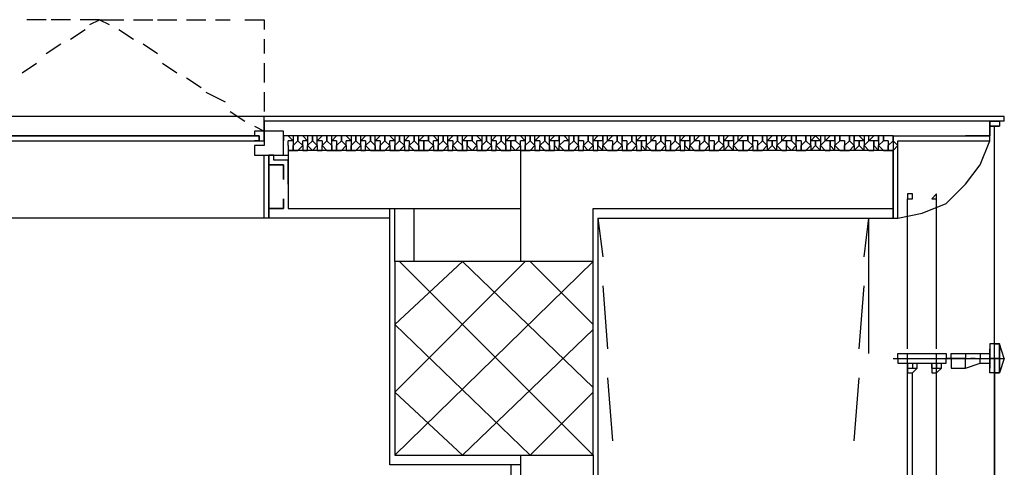
# Model space of a CAD drawing. Units: millimetres. Extents: x -29250 to 252046, y -27835 to 103911.
# Drawn here: x 251903 to 251907, y 103878 to 103879 of the extents above; entities that cross this region are included whole.
import ezdxf

# ---------------------------------------------------------------- set-up
doc = ezdxf.new("R2010")
doc.units = ezdxf.units.MM
doc.header["$LTSCALE"] = 10
doc.layers.add('P', color=250, linetype='Continuous')

msp = doc.modelspace()

# ---------------------------------------------------------------- linework, layer by layer
at = {"layer": 'P', "color": 4, "linetype": 'Continuous'}
for points in [[(251903.3616, 103879.4794), (251903.2816, 103879.4794)], [(251903.4616, 103879.4794), (251903.3816, 103879.4794)], [(251903.5816, 103879.4794), (251903.5016, 103879.4794)], [(251903.5416, 103879.4594), (251903.5816, 103879.4794), (251903.6216, 103879.4594)], [(251903.5816, 103879.4794), (251903.6816, 103879.4794)], [(251903.7216, 103879.4794), (251903.8016, 103879.4794)], [(251903.8216, 103879.4794), (251903.9016, 103879.4794)], [(251903.9416, 103879.4794), (251904.0216, 103879.4794)], [(251904.0616, 103879.4794), (251904.1216, 103879.4794)], [(251904.1816, 103879.4794), (251904.2616, 103879.4794), (251904.2616, 103879.4394)], [(251903.4616, 103879.3994), (251903.5216, 103879.4394)], [(251903.6616, 103879.4394), (251903.7216, 103879.3994)], [(251904.2616, 103879.3994), (251904.2616, 103879.3394)], [(251903.3616, 103879.3394), (251903.4216, 103879.3794)], [(251903.7616, 103879.3794), (251903.8216, 103879.3394)], [(251903.2616, 103879.2594), (251903.3216, 103879.2994)], [(251903.8416, 103879.2994), (251903.9016, 103879.2594)], [(251904.2616, 103879.2994), (251904.2616, 103879.2194)], [(251903.9416, 103879.2394), (251904.0016, 103879.1994)], [(251904.0216, 103879.1794), (251904.1016, 103879.1394)], [(251904.2616, 103879.1794), (251904.2616, 103879.0994)], [(251904.1216, 103879.0994), (251904.1816, 103879.0594)], [(251904.2616, 103879.0194), (251904.2616, 103879.0794), (251902.2416, 103879.0794), (251902.2416, 103879.0194)], [(251907.3216, 103879.0794), (251904.2616, 103879.0794)], [(251904.2616, 103879.0594), (251904.2616, 103879.0194)], [(251907.3216, 103879.0594), (251904.2616, 103879.0594)], [(251907.2616, 103879.0594), (251907.2616, 103878.9994), (251907.1616, 103878.9994), (251907.1616, 103878.9994), (251907.2616, 103878.9994), (251907.2616, 103879.0594), (251907.2616, 103879.0594)], [(251907.3016, 103879.0594), (251907.3016, 103879.0394), (251907.2616, 103879.0394), (251907.2616, 103879.0594), (251907.3016, 103879.0594)], [(251907.3216, 103879.0594), (251907.3216, 103879.0794)], [(251904.2216, 103879.0394), (251904.2616, 103879.0194)], [(251904.2616, 103878.9794), (251904.2616, 103879.0194), (251904.2216, 103879.0194), (251904.2216, 103878.9994), (251904.2416, 103878.9994), (251904.2416, 103878.9794), (251904.2216, 103878.9794), (251904.2216, 103878.9794), (251904.2616, 103878.9794)], [(251904.2216, 103878.9594), (251904.2216, 103878.9194), (251904.3416, 103878.9194), (251904.3416, 103879.0194), (251904.2616, 103879.0194), (251904.2616, 103878.9594), (251904.2216, 103878.9594)], [(251907.2616, 103879.0394), (251907.3016, 103879.0394)], [(251907.2816, 103878.0794), (251907.2816, 103879.0394)], [(251907.2816, 103878.1194), (251907.2816, 103879.0394)], [(251907.2816, 103878.0794), (251907.2816, 103879.0394)], [(251904.2416, 103878.9794), (251904.2416, 103878.9994), (251902.9416, 103878.9994), (251902.9416, 103878.9794), (251904.2416, 103878.9794)], [(251904.2416, 103878.9994), (251904.2416, 103878.9994), (251902.9416, 103878.9994), (251902.9416, 103878.9994), (251904.2416, 103878.9994)], [(251906.8616, 103878.9994), (251904.3416, 103878.9994)], [(251904.3816, 103878.9794), (251904.3616, 103878.9994), (251904.3416, 103878.9994), (251904.3416, 103878.9794)], [(251904.3416, 103878.9794), (251904.3416, 103878.9794)], [(251904.3416, 103878.9794), (251904.3416, 103878.9794)], [(251904.3616, 103878.9594), (251904.3616, 103878.9794)], [(251904.3816, 103878.9794), (251904.3616, 103878.9794)], [(251904.4016, 103878.9794), (251904.4016, 103878.9994), (251904.3816, 103878.9994), (251904.3816, 103878.9794)], [(251904.3816, 103878.9594), (251904.4016, 103878.9794)], [(251904.3816, 103878.9794), (251904.3816, 103878.9794)], [(251904.3816, 103878.9794), (251904.3816, 103878.9594)], [(251904.4416, 103878.9794), (251904.4216, 103878.9994), (251904.4016, 103878.9994), (251904.4016, 103878.9794)], [(251904.4016, 103878.9794), (251904.4016, 103878.9794)], [(251904.4016, 103878.9794), (251904.4216, 103878.9594)], [(251904.4016, 103878.9794), (251904.4016, 103878.9794)], [(251904.4216, 103878.9594), (251904.4216, 103878.9794)], [(251904.4416, 103878.9794), (251904.4216, 103878.9794)], [(251904.4616, 103878.9794), (251904.4616, 103878.9994), (251904.4416, 103878.9994), (251904.4416, 103878.9794)], [(251904.4416, 103878.9594), (251904.4616, 103878.9794)], [(251904.4416, 103878.9794), (251904.4416, 103878.9794)], [(251904.4416, 103878.9794), (251904.4416, 103878.9594)], [(251904.4816, 103878.9794), (251904.4816, 103878.9994), (251904.4616, 103878.9994), (251904.4616, 103878.9794)], [(251904.4616, 103878.9794), (251904.4616, 103878.9794)], [(251904.4616, 103878.9794), (251904.4816, 103878.9594)], [(251904.4616, 103878.9794), (251904.4616, 103878.9794)], [(251904.5216, 103878.9794), (251904.5216, 103878.9994), (251904.5016, 103878.9994), (251904.4816, 103878.9794)], [(251904.5016, 103878.9794), (251904.4816, 103878.9794)], [(251904.4816, 103878.9594), (251904.4816, 103878.9794)], [(251904.4816, 103878.9794), (251904.4816, 103878.9794)], [(251904.5016, 103878.9594), (251904.5216, 103878.9794)], [(251904.5016, 103878.9794), (251904.5016, 103878.9594)], [(251904.5416, 103878.9794), (251904.5416, 103878.9994), (251904.5216, 103878.9994), (251904.5216, 103878.9794)], [(251904.5216, 103878.9794), (251904.5216, 103878.9794)], [(251904.5216, 103878.9794), (251904.5416, 103878.9594)], [(251904.5216, 103878.9794), (251904.5216, 103878.9794)], [(251904.5816, 103878.9794), (251904.5816, 103878.9994), (251904.5616, 103878.9994), (251904.5416, 103878.9794)], [(251904.5616, 103878.9794), (251904.5416, 103878.9794)], [(251904.5416, 103878.9594), (251904.5416, 103878.9794)], [(251904.5416, 103878.9794), (251904.5416, 103878.9794)], [(251904.5616, 103878.9594), (251904.5816, 103878.9794)], [(251904.5616, 103878.9794), (251904.5616, 103878.9594)], [(251904.6216, 103878.9794), (251904.6016, 103878.9994), (251904.5816, 103878.9994), (251904.5816, 103878.9794)], [(251904.5816, 103878.9794), (251904.5816, 103878.9794)], [(251904.5816, 103878.9794), (251904.6016, 103878.9594)], [(251904.5816, 103878.9794), (251904.5816, 103878.9794)], [(251904.6016, 103878.9594), (251904.6016, 103878.9794)], [(251904.6216, 103878.9794), (251904.6016, 103878.9794)], [(251904.6416, 103878.9794), (251904.6416, 103878.9994), (251904.6216, 103878.9994), (251904.6216, 103878.9794)], [(251904.6216, 103878.9594), (251904.6416, 103878.9794)], [(251904.6216, 103878.9794), (251904.6216, 103878.9794)], [(251904.6216, 103878.9794), (251904.6216, 103878.9594)], [(251904.6616, 103878.9794), (251904.6616, 103878.9994), (251904.6416, 103878.9994), (251904.6416, 103878.9794)], [(251904.6416, 103878.9794), (251904.6416, 103878.9794)], [(251904.6416, 103878.9794), (251904.6616, 103878.9594)], [(251904.6416, 103878.9794), (251904.6416, 103878.9794)], [(251904.7016, 103878.9794), (251904.7016, 103878.9994), (251904.6816, 103878.9994), (251904.6616, 103878.9794)], [(251904.6816, 103878.9794), (251904.6616, 103878.9794)], [(251904.6616, 103878.9594), (251904.6616, 103878.9794)], [(251904.6616, 103878.9794), (251904.6616, 103878.9794)], [(251904.6816, 103878.9594), (251904.7016, 103878.9794)], [(251904.6816, 103878.9794), (251904.6816, 103878.9594)], [(251904.7216, 103878.9794), (251904.7216, 103878.9994), (251904.7016, 103878.9994), (251904.7016, 103878.9794)], [(251904.7016, 103878.9794), (251904.7016, 103878.9794)], [(251904.7016, 103878.9794), (251904.7216, 103878.9594)], [(251904.7016, 103878.9794), (251904.7016, 103878.9794)], [(251904.7616, 103878.9794), (251904.7616, 103878.9994), (251904.7416, 103878.9994), (251904.7216, 103878.9794)], [(251904.7416, 103878.9794), (251904.7216, 103878.9794)], [(251904.7216, 103878.9594), (251904.7216, 103878.9794)], [(251904.7216, 103878.9794), (251904.7216, 103878.9794)], [(251904.7416, 103878.9594), (251904.7616, 103878.9794)], [(251904.7416, 103878.9794), (251904.7416, 103878.9594)], [(251904.8016, 103878.9794), (251904.7816, 103878.9994), (251904.7616, 103878.9994), (251904.7616, 103878.9794)], [(251904.7616, 103878.9794), (251904.7616, 103878.9794)], [(251904.7616, 103878.9794), (251904.7816, 103878.9594)], [(251904.7616, 103878.9794), (251904.7616, 103878.9794)], [(251904.7816, 103878.9594), (251904.7816, 103878.9794)], [(251904.8016, 103878.9794), (251904.7816, 103878.9794)], [(251904.8216, 103878.9794), (251904.8216, 103878.9994), (251904.8016, 103878.9994), (251904.8016, 103878.9794)], [(251904.8016, 103878.9594), (251904.8216, 103878.9794)], [(251904.8016, 103878.9794), (251904.8016, 103878.9794)], [(251904.8016, 103878.9794), (251904.8016, 103878.9594)], [(251904.8416, 103878.9794), (251904.8416, 103878.9994), (251904.8216, 103878.9994), (251904.8216, 103878.9794)], [(251904.8216, 103878.9794), (251904.8216, 103878.9794)], [(251904.8216, 103878.9794), (251904.8416, 103878.9594)], [(251904.8216, 103878.9794), (251904.8216, 103878.9794)], [(251904.8816, 103878.9794), (251904.8816, 103878.9994), (251904.8616, 103878.9994), (251904.8416, 103878.9794)], [(251904.8616, 103878.9794), (251904.8416, 103878.9794)], [(251904.8416, 103878.9594), (251904.8416, 103878.9794)], [(251904.8416, 103878.9794), (251904.8416, 103878.9794)], [(251904.8616, 103878.9594), (251904.8816, 103878.9794)], [(251904.8616, 103878.9794), (251904.8616, 103878.9594)], [(251904.9016, 103878.9794), (251904.9016, 103878.9994), (251904.8816, 103878.9994), (251904.8816, 103878.9794)], [(251904.8816, 103878.9794), (251904.8816, 103878.9794)], [(251904.8816, 103878.9794), (251904.9016, 103878.9594)], [(251904.8816, 103878.9794), (251904.8816, 103878.9794)], [(251904.9416, 103878.9794), (251904.9416, 103878.9994), (251904.9216, 103878.9994), (251904.9016, 103878.9794)], [(251904.9216, 103878.9794), (251904.9016, 103878.9794)], [(251904.9016, 103878.9594), (251904.9016, 103878.9794)], [(251904.9016, 103878.9794), (251904.9016, 103878.9794)], [(251904.9216, 103878.9594), (251904.9216, 103878.9794)], [(251904.9416, 103878.9794), (251904.9216, 103878.9794)], [(251904.9216, 103878.9794), (251904.9216, 103878.9594)], [(251904.9816, 103878.9794), (251904.9616, 103878.9994), (251904.9416, 103878.9994), (251904.9416, 103878.9794)], [(251904.9416, 103878.9794), (251904.9416, 103878.9794)], [(251904.9416, 103878.9794), (251904.9616, 103878.9594)], [(251904.9616, 103878.9594), (251904.9616, 103878.9794)], [(251904.9816, 103878.9794), (251904.9616, 103878.9794)], [(251905.0016, 103878.9794), (251905.0016, 103878.9994), (251904.9816, 103878.9994), (251904.9816, 103878.9794)], [(251904.9816, 103878.9594), (251905.0016, 103878.9794)], [(251904.9816, 103878.9794), (251904.9816, 103878.9794)], [(251904.9816, 103878.9794), (251904.9816, 103878.9594)], [(251905.0216, 103878.9794), (251905.0216, 103878.9994), (251905.0016, 103878.9994), (251905.0016, 103878.9794)], [(251905.0016, 103878.9794), (251905.0016, 103878.9794)], [(251905.0016, 103878.9794), (251905.0216, 103878.9594)], [(251905.0016, 103878.9794), (251905.0016, 103878.9794)], [(251905.0616, 103878.9794), (251905.0616, 103878.9994), (251905.0416, 103878.9994), (251905.0216, 103878.9794)], [(251905.0416, 103878.9794), (251905.0216, 103878.9794)], [(251905.0216, 103878.9594), (251905.0216, 103878.9794)], [(251905.0216, 103878.9794), (251905.0216, 103878.9794)], [(251905.0416, 103878.9594), (251905.0616, 103878.9794)], [(251905.0416, 103878.9794), (251905.0416, 103878.9594)], [(251905.0816, 103878.9794), (251905.0816, 103878.9994), (251905.0616, 103878.9994), (251905.0616, 103878.9794)], [(251905.0616, 103878.9794), (251905.0616, 103878.9794)], [(251905.0616, 103878.9794), (251905.0816, 103878.9594)], [(251905.0616, 103878.9794), (251905.0616, 103878.9794)], [(251905.1216, 103878.9794), (251905.1216, 103878.9994), (251905.1016, 103878.9994), (251905.0816, 103878.9794)], [(251905.1016, 103878.9794), (251905.0816, 103878.9794)], [(251905.0816, 103878.9594), (251905.0816, 103878.9794)], [(251905.0816, 103878.9794), (251905.0816, 103878.9794)], [(251905.1016, 103878.9594), (251905.1016, 103878.9794)], [(251905.1216, 103878.9794), (251905.1016, 103878.9794)], [(251905.1016, 103878.9794), (251905.1016, 103878.9594)], [(251905.1616, 103878.9794), (251905.1416, 103878.9994), (251905.1216, 103878.9994), (251905.1216, 103878.9794)], [(251905.1216, 103878.9794), (251905.1216, 103878.9794)], [(251905.1216, 103878.9794), (251905.1416, 103878.9594)], [(251905.1416, 103878.9594), (251905.1416, 103878.9794)], [(251905.1616, 103878.9794), (251905.1416, 103878.9794)], [(251905.1816, 103878.9794), (251905.1816, 103878.9994), (251905.1616, 103878.9994), (251905.1616, 103878.9794)], [(251905.1616, 103878.9594), (251905.1816, 103878.9794)], [(251905.1616, 103878.9794), (251905.1616, 103878.9794)], [(251905.1616, 103878.9794), (251905.1616, 103878.9594)], [(251905.2016, 103878.9794), (251905.2016, 103878.9994), (251905.1816, 103878.9994), (251905.1816, 103878.9794)], [(251905.1816, 103878.9794), (251905.1816, 103878.9794)], [(251905.1816, 103878.9794), (251905.2016, 103878.9594)], [(251905.1816, 103878.9794), (251905.1816, 103878.9794)], [(251905.2416, 103878.9794), (251905.2416, 103878.9994), (251905.2216, 103878.9994), (251905.2016, 103878.9794)], [(251905.2216, 103878.9794), (251905.2016, 103878.9794)], [(251905.2016, 103878.9594), (251905.2016, 103878.9794)], [(251905.2016, 103878.9794), (251905.2016, 103878.9794)], [(251905.2216, 103878.9594), (251905.2416, 103878.9794)], [(251905.2216, 103878.9794), (251905.2216, 103878.9594)], [(251905.2616, 103878.9794), (251905.2616, 103878.9994), (251905.2416, 103878.9994), (251905.2416, 103878.9794)], [(251905.2416, 103878.9794), (251905.2416, 103878.9794)], [(251905.2416, 103878.9794), (251905.2616, 103878.9594)], [(251905.2416, 103878.9794), (251905.2416, 103878.9794)], [(251905.3016, 103878.9794), (251905.3016, 103878.9994), (251905.2816, 103878.9994), (251905.2616, 103878.9794)], [(251905.2816, 103878.9794), (251905.2616, 103878.9794)], [(251905.2616, 103878.9594), (251905.2616, 103878.9794)], [(251905.2616, 103878.9794), (251905.2616, 103878.9794)], [(251905.2816, 103878.9594), (251905.2816, 103878.9794)], [(251905.3016, 103878.9794), (251905.2816, 103878.9794)], [(251905.2816, 103878.9794), (251905.2816, 103878.9594)], [(251905.3416, 103878.9794), (251905.3216, 103878.9994), (251905.3016, 103878.9994), (251905.3016, 103878.9794)], [(251905.3016, 103878.9794), (251905.3016, 103878.9794)], [(251905.3016, 103878.9794), (251905.3216, 103878.9594)], [(251905.3216, 103878.9594), (251905.3216, 103878.9794)], [(251905.3416, 103878.9794), (251905.3216, 103878.9794)], [(251905.3616, 103878.9794), (251905.3616, 103878.9994), (251905.3416, 103878.9994), (251905.3416, 103878.9794)], [(251905.3416, 103878.9594), (251905.3616, 103878.9794)], [(251905.3416, 103878.9794), (251905.3416, 103878.9794)], [(251905.3416, 103878.9794), (251905.3416, 103878.9594)], [(251905.3816, 103878.9794), (251905.3816, 103878.9994), (251905.3616, 103878.9994), (251905.3616, 103878.9794)], [(251905.3616, 103878.9794), (251905.3616, 103878.9794)], [(251905.3616, 103878.9794), (251905.3816, 103878.9594)], [(251905.3616, 103878.9794), (251905.3616, 103878.9794)], [(251905.4216, 103878.9794), (251905.4216, 103878.9994), (251905.4016, 103878.9994), (251905.3816, 103878.9794)], [(251905.4016, 103878.9794), (251905.3816, 103878.9794)], [(251905.3816, 103878.9594), (251905.3816, 103878.9794)], [(251905.3816, 103878.9794), (251905.3816, 103878.9794)], [(251905.4016, 103878.9594), (251905.4216, 103878.9794)], [(251905.4016, 103878.9794), (251905.4016, 103878.9594)], [(251905.4416, 103878.9794), (251905.4416, 103878.9994), (251905.4216, 103878.9994), (251905.4216, 103878.9794)], [(251905.4216, 103878.9794), (251905.4216, 103878.9794)], [(251905.4216, 103878.9794), (251905.4416, 103878.9594)], [(251905.4216, 103878.9794), (251905.4216, 103878.9794)], [(251905.4816, 103878.9794), (251905.4816, 103878.9994), (251905.4616, 103878.9994), (251905.4416, 103878.9794)], [(251905.4616, 103878.9794), (251905.4416, 103878.9794)], [(251905.4416, 103878.9594), (251905.4416, 103878.9794)], [(251905.4416, 103878.9794), (251905.4416, 103878.9794)], [(251905.4616, 103878.9594), (251905.4616, 103878.9794)], [(251905.4816, 103878.9794), (251905.4616, 103878.9794)], [(251905.4616, 103878.9794), (251905.4616, 103878.9594)], [(251905.5216, 103878.9794), (251905.5016, 103878.9994), (251905.4816, 103878.9994), (251905.4816, 103878.9794)], [(251905.4816, 103878.9594), (251905.5016, 103878.9794)], [(251905.4816, 103878.9794), (251905.4816, 103878.9794)], [(251905.4816, 103878.9794), (251905.4816, 103878.9594)], [(251905.5216, 103878.9794), (251905.5016, 103878.9794)], [(251905.5416, 103878.9794), (251905.5416, 103878.9994), (251905.5216, 103878.9994), (251905.5216, 103878.9794)], [(251905.5216, 103878.9594), (251905.5416, 103878.9794)], [(251905.5216, 103878.9794), (251905.5216, 103878.9794)], [(251905.5216, 103878.9794), (251905.5216, 103878.9594)], [(251905.5616, 103878.9794), (251905.5616, 103878.9994), (251905.5416, 103878.9994), (251905.5416, 103878.9794)], [(251905.5416, 103878.9794), (251905.5416, 103878.9794)], [(251905.5416, 103878.9794), (251905.5616, 103878.9594)], [(251905.5416, 103878.9794), (251905.5416, 103878.9794)], [(251905.6016, 103878.9794), (251905.6016, 103878.9994), (251905.5616, 103878.9994), (251905.5616, 103878.9794)], [(251905.5816, 103878.9794), (251905.5616, 103878.9794)], [(251905.5616, 103878.9594), (251905.5616, 103878.9794)], [(251905.5616, 103878.9794), (251905.5616, 103878.9794)], [(251905.5816, 103878.9594), (251905.6016, 103878.9794)], [(251905.5816, 103878.9794), (251905.5816, 103878.9594)], [(251905.6216, 103878.9794), (251905.6216, 103878.9994), (251905.6016, 103878.9994), (251905.6016, 103878.9794)], [(251905.6016, 103878.9794), (251905.6016, 103878.9794)], [(251905.6016, 103878.9794), (251905.6216, 103878.9594)], [(251905.6016, 103878.9794), (251905.6016, 103878.9794)], [(251905.6616, 103878.9794), (251905.6616, 103878.9994), (251905.6416, 103878.9994), (251905.6216, 103878.9794)], [(251905.6416, 103878.9794), (251905.6216, 103878.9794)], [(251905.6216, 103878.9594), (251905.6216, 103878.9794)], [(251905.6216, 103878.9794), (251905.6216, 103878.9794)], [(251905.6416, 103878.9594), (251905.6416, 103878.9794)], [(251905.6616, 103878.9794), (251905.6416, 103878.9794)], [(251905.6416, 103878.9794), (251905.6416, 103878.9594)], [(251905.6816, 103878.9794), (251905.6816, 103878.9994), (251905.6616, 103878.9994), (251905.6616, 103878.9794)], [(251905.6616, 103878.9594), (251905.6816, 103878.9794)], [(251905.6616, 103878.9794), (251905.6616, 103878.9794)], [(251905.6616, 103878.9794), (251905.6616, 103878.9594)], [(251905.7216, 103878.9794), (251905.7216, 103878.9994), (251905.7016, 103878.9994), (251905.6816, 103878.9794)], [(251905.7016, 103878.9794), (251905.6816, 103878.9794)], [(251905.6816, 103878.9794), (251905.6816, 103878.9794)], [(251905.7016, 103878.9594), (251905.7216, 103878.9794)], [(251905.7016, 103878.9794), (251905.7016, 103878.9594)], [(251905.7416, 103878.9794), (251905.7416, 103878.9994), (251905.7216, 103878.9994), (251905.7216, 103878.9794)], [(251905.7216, 103878.9794), (251905.7216, 103878.9794)], [(251905.7216, 103878.9794), (251905.7416, 103878.9594)], [(251905.7216, 103878.9794), (251905.7216, 103878.9794)], [(251905.7816, 103878.9794), (251905.7816, 103878.9994), (251905.7416, 103878.9994), (251905.7416, 103878.9794)], [(251905.7616, 103878.9794), (251905.7416, 103878.9794)], [(251905.7416, 103878.9594), (251905.7416, 103878.9794)], [(251905.7416, 103878.9794), (251905.7416, 103878.9794)], [(251905.7616, 103878.9594), (251905.7816, 103878.9794)], [(251905.7616, 103878.9794), (251905.7616, 103878.9594)], [(251905.8016, 103878.9794), (251905.8016, 103878.9994), (251905.7816, 103878.9994), (251905.7816, 103878.9794)], [(251905.7816, 103878.9794), (251905.7816, 103878.9794)], [(251905.7816, 103878.9794), (251905.8016, 103878.9594)], [(251905.7816, 103878.9794), (251905.7816, 103878.9794)], [(251905.8416, 103878.9794), (251905.8416, 103878.9994), (251905.8216, 103878.9994), (251905.8016, 103878.9794)], [(251905.8216, 103878.9794), (251905.8016, 103878.9794)], [(251905.8016, 103878.9594), (251905.8016, 103878.9794)], [(251905.8016, 103878.9794), (251905.8016, 103878.9794)], [(251905.8216, 103878.9594), (251905.8216, 103878.9794)], [(251905.8416, 103878.9794), (251905.8216, 103878.9794)], [(251905.8216, 103878.9794), (251905.8216, 103878.9594)], [(251905.8616, 103878.9794), (251905.8616, 103878.9994), (251905.8416, 103878.9994), (251905.8416, 103878.9794)], [(251905.8416, 103878.9594), (251905.8616, 103878.9794)], [(251905.8416, 103878.9794), (251905.8416, 103878.9794)], [(251905.8416, 103878.9794), (251905.8416, 103878.9594)], [(251905.9016, 103878.9794), (251905.9016, 103878.9994), (251905.8816, 103878.9994), (251905.8616, 103878.9794)], [(251905.8816, 103878.9794), (251905.8616, 103878.9794)], [(251905.8616, 103878.9794), (251905.8616, 103878.9794)], [(251905.8816, 103878.9594), (251905.9016, 103878.9794)], [(251905.8816, 103878.9794), (251905.8816, 103878.9594)], [(251905.9216, 103878.9794), (251905.9216, 103878.9994), (251905.9016, 103878.9994), (251905.9016, 103878.9794)], [(251905.9016, 103878.9794), (251905.9016, 103878.9794)], [(251905.9016, 103878.9794), (251905.9216, 103878.9594)], [(251905.9016, 103878.9794), (251905.9016, 103878.9794)], [(251905.9616, 103878.9794), (251905.9616, 103878.9994), (251905.9216, 103878.9994), (251905.9216, 103878.9794)], [(251905.9416, 103878.9794), (251905.9216, 103878.9794)], [(251905.9216, 103878.9594), (251905.9216, 103878.9794)], [(251905.9216, 103878.9794), (251905.9216, 103878.9794)], [(251905.9416, 103878.9594), (251905.9616, 103878.9794)], [(251905.9416, 103878.9794), (251905.9416, 103878.9594)], [(251905.9816, 103878.9794), (251905.9816, 103878.9994), (251905.9616, 103878.9994), (251905.9616, 103878.9794)], [(251905.9616, 103878.9794), (251905.9616, 103878.9794)], [(251905.9616, 103878.9794), (251905.9816, 103878.9594)], [(251905.9616, 103878.9794), (251905.9616, 103878.9794)], [(251906.0216, 103878.9794), (251906.0216, 103878.9994), (251906.0016, 103878.9994), (251905.9816, 103878.9794)], [(251906.0016, 103878.9794), (251905.9816, 103878.9794)], [(251905.9816, 103878.9594), (251905.9816, 103878.9794)], [(251905.9816, 103878.9794), (251905.9816, 103878.9794)], [(251906.0016, 103878.9594), (251906.0016, 103878.9794)], [(251906.0216, 103878.9794), (251906.0016, 103878.9794)], [(251906.0016, 103878.9794), (251906.0016, 103878.9594)], [(251906.0416, 103878.9794), (251906.0416, 103878.9994), (251906.0216, 103878.9994), (251906.0216, 103878.9794)], [(251906.0216, 103878.9594), (251906.0416, 103878.9794)], [(251906.0216, 103878.9794), (251906.0216, 103878.9794)], [(251906.0216, 103878.9794), (251906.0216, 103878.9594)], [(251906.0816, 103878.9794), (251906.0816, 103878.9994), (251906.0616, 103878.9994), (251906.0416, 103878.9794)], [(251906.0616, 103878.9794), (251906.0416, 103878.9794)], [(251906.0416, 103878.9794), (251906.0416, 103878.9794)], [(251906.0616, 103878.9594), (251906.0816, 103878.9794)], [(251906.0616, 103878.9794), (251906.0616, 103878.9594)], [(251906.1016, 103878.9794), (251906.1016, 103878.9994), (251906.0816, 103878.9994), (251906.0816, 103878.9794)], [(251906.0816, 103878.9794), (251906.0816, 103878.9794)], [(251906.0816, 103878.9794), (251906.1016, 103878.9594)], [(251906.0816, 103878.9794), (251906.0816, 103878.9794)], [(251906.1416, 103878.9794), (251906.1416, 103878.9994), (251906.1016, 103878.9994), (251906.1016, 103878.9794)], [(251906.1216, 103878.9794), (251906.1016, 103878.9794)], [(251906.1016, 103878.9594), (251906.1016, 103878.9794)], [(251906.1016, 103878.9794), (251906.1016, 103878.9794)], [(251906.1216, 103878.9594), (251906.1416, 103878.9794)], [(251906.1216, 103878.9794), (251906.1216, 103878.9594)], [(251906.1616, 103878.9794), (251906.1616, 103878.9994), (251906.1416, 103878.9994), (251906.1416, 103878.9794)], [(251906.1416, 103878.9794), (251906.1416, 103878.9794)], [(251906.1416, 103878.9794), (251906.1616, 103878.9594)], [(251906.1416, 103878.9794), (251906.1416, 103878.9794)], [(251906.2016, 103878.9794), (251906.2016, 103878.9994), (251906.1816, 103878.9994), (251906.1616, 103878.9794)], [(251906.1816, 103878.9794), (251906.1616, 103878.9794)], [(251906.1616, 103878.9594), (251906.1616, 103878.9794)], [(251906.1616, 103878.9794), (251906.1616, 103878.9794)], [(251906.1816, 103878.9594), (251906.1816, 103878.9794)], [(251906.2016, 103878.9794), (251906.1816, 103878.9794)], [(251906.1816, 103878.9794), (251906.1816, 103878.9594)], [(251906.2216, 103878.9794), (251906.2216, 103878.9994), (251906.2016, 103878.9994), (251906.2016, 103878.9794)], [(251906.2016, 103878.9594), (251906.2216, 103878.9794)], [(251906.2016, 103878.9794), (251906.2016, 103878.9794)], [(251906.2016, 103878.9794), (251906.2016, 103878.9594)], [(251906.2616, 103878.9794), (251906.2616, 103878.9994), (251906.2416, 103878.9994), (251906.2216, 103878.9794)], [(251906.2416, 103878.9794), (251906.2216, 103878.9794)], [(251906.2216, 103878.9794), (251906.2216, 103878.9794)], [(251906.2416, 103878.9594), (251906.2416, 103878.9794)], [(251906.2616, 103878.9794), (251906.2416, 103878.9794)], [(251906.2416, 103878.9794), (251906.2416, 103878.9594)], [(251906.2816, 103878.9794), (251906.2816, 103878.9994), (251906.2616, 103878.9994), (251906.2616, 103878.9794)], [(251906.2616, 103878.9794), (251906.2616, 103878.9794)], [(251906.2616, 103878.9794), (251906.2816, 103878.9594)], [(251906.3216, 103878.9794), (251906.3216, 103878.9994), (251906.2816, 103878.9994), (251906.2816, 103878.9794)], [(251906.3016, 103878.9794), (251906.2816, 103878.9794)], [(251906.2816, 103878.9594), (251906.2816, 103878.9794)], [(251906.2816, 103878.9794), (251906.2816, 103878.9794)], [(251906.3016, 103878.9594), (251906.3216, 103878.9794)], [(251906.3016, 103878.9794), (251906.3016, 103878.9594)], [(251906.3416, 103878.9794), (251906.3416, 103878.9994), (251906.3216, 103878.9994), (251906.3216, 103878.9794)], [(251906.3216, 103878.9794), (251906.3216, 103878.9794)], [(251906.3216, 103878.9794), (251906.3416, 103878.9594)], [(251906.3216, 103878.9794), (251906.3216, 103878.9794)], [(251906.3816, 103878.9794), (251906.3816, 103878.9994), (251906.3616, 103878.9994), (251906.3416, 103878.9794)], [(251906.3616, 103878.9794), (251906.3416, 103878.9794)], [(251906.3416, 103878.9594), (251906.3416, 103878.9794)], [(251906.3416, 103878.9794), (251906.3416, 103878.9794)], [(251906.3616, 103878.9594), (251906.3616, 103878.9794)], [(251906.3816, 103878.9794), (251906.3616, 103878.9794)], [(251906.3616, 103878.9794), (251906.3616, 103878.9594)], [(251906.4016, 103878.9794), (251906.4016, 103878.9994), (251906.3816, 103878.9994), (251906.3816, 103878.9794)], [(251906.3816, 103878.9594), (251906.4016, 103878.9794)], [(251906.3816, 103878.9794), (251906.3816, 103878.9794)], [(251906.3816, 103878.9794), (251906.3816, 103878.9594)], [(251906.4416, 103878.9794), (251906.4416, 103878.9994), (251906.4216, 103878.9994), (251906.4016, 103878.9794)], [(251906.4216, 103878.9794), (251906.4016, 103878.9794)], [(251906.4016, 103878.9794), (251906.4016, 103878.9794)], [(251906.4216, 103878.9594), (251906.4216, 103878.9794)], [(251906.4416, 103878.9794), (251906.4216, 103878.9794)], [(251906.4216, 103878.9794), (251906.4216, 103878.9594)], [(251906.4616, 103878.9794), (251906.4616, 103878.9994), (251906.4416, 103878.9994), (251906.4416, 103878.9794)], [(251906.4416, 103878.9794), (251906.4416, 103878.9794)], [(251906.4416, 103878.9794), (251906.4616, 103878.9594)], [(251906.5016, 103878.9794), (251906.5016, 103878.9994), (251906.4616, 103878.9994), (251906.4616, 103878.9794)], [(251906.4816, 103878.9794), (251906.4616, 103878.9794)], [(251906.4616, 103878.9594), (251906.4616, 103878.9794)], [(251906.4616, 103878.9794), (251906.4616, 103878.9794)], [(251906.4816, 103878.9594), (251906.5016, 103878.9794)], [(251906.4816, 103878.9794), (251906.4816, 103878.9594)], [(251906.5216, 103878.9794), (251906.5216, 103878.9994), (251906.5016, 103878.9994), (251906.5016, 103878.9794)], [(251906.5016, 103878.9794), (251906.5016, 103878.9794)], [(251906.5016, 103878.9794), (251906.5216, 103878.9594)], [(251906.5016, 103878.9794), (251906.5016, 103878.9794)], [(251906.5616, 103878.9794), (251906.5416, 103878.9994), (251906.5416, 103878.9994), (251906.5216, 103878.9794)], [(251906.5416, 103878.9794), (251906.5216, 103878.9794)], [(251906.5216, 103878.9594), (251906.5216, 103878.9794)], [(251906.5216, 103878.9794), (251906.5216, 103878.9794)], [(251906.5416, 103878.9594), (251906.5416, 103878.9794)], [(251906.5616, 103878.9794), (251906.5416, 103878.9794)], [(251906.5416, 103878.9794), (251906.5416, 103878.9594)], [(251906.5816, 103878.9794), (251906.5816, 103878.9994), (251906.5616, 103878.9994), (251906.5616, 103878.9794)], [(251906.5616, 103878.9594), (251906.5816, 103878.9794)], [(251906.5616, 103878.9794), (251906.5616, 103878.9794)], [(251906.5616, 103878.9794), (251906.5616, 103878.9594)], [(251906.6216, 103878.9794), (251906.6216, 103878.9994), (251906.6016, 103878.9994), (251906.5816, 103878.9794)], [(251906.6016, 103878.9794), (251906.5816, 103878.9794)], [(251906.5816, 103878.9794), (251906.5816, 103878.9794)], [(251906.6016, 103878.9594), (251906.6016, 103878.9794)], [(251906.6216, 103878.9794), (251906.6016, 103878.9794)], [(251906.6016, 103878.9794), (251906.6016, 103878.9594)], [(251906.6416, 103878.9794), (251906.6416, 103878.9994), (251906.6216, 103878.9994), (251906.6216, 103878.9794)], [(251906.6216, 103878.9594), (251906.6416, 103878.9794)], [(251906.6216, 103878.9794), (251906.6216, 103878.9794)], [(251906.6216, 103878.9794), (251906.6216, 103878.9594)], [(251906.6816, 103878.9794), (251906.6816, 103878.9994), (251906.6416, 103878.9994), (251906.6416, 103878.9794)], [(251906.6616, 103878.9794), (251906.6416, 103878.9794)], [(251906.6416, 103878.9794), (251906.6416, 103878.9794)], [(251906.6616, 103878.9594), (251906.6816, 103878.9794)], [(251906.6616, 103878.9794), (251906.6616, 103878.9594)], [(251906.7016, 103878.9794), (251906.7016, 103878.9994), (251906.6816, 103878.9994), (251906.6816, 103878.9794)], [(251906.6816, 103878.9794), (251906.6816, 103878.9794)], [(251906.6816, 103878.9794), (251906.7016, 103878.9594)], [(251906.6816, 103878.9794), (251906.6816, 103878.9794)], [(251906.7416, 103878.9794), (251906.7216, 103878.9994), (251906.7016, 103878.9994), (251906.7016, 103878.9794)], [(251906.7216, 103878.9794), (251906.7016, 103878.9794)], [(251906.7016, 103878.9594), (251906.7016, 103878.9794)], [(251906.7016, 103878.9794), (251906.7016, 103878.9794)], [(251906.7216, 103878.9594), (251906.7216, 103878.9794)], [(251906.7416, 103878.9794), (251906.7216, 103878.9794)], [(251906.7216, 103878.9794), (251906.7216, 103878.9594)], [(251906.7616, 103878.9794), (251906.7616, 103878.9994), (251906.7416, 103878.9994), (251906.7416, 103878.9794)], [(251906.7416, 103878.9594), (251906.7616, 103878.9794)], [(251906.7416, 103878.9794), (251906.7416, 103878.9794)], [(251906.7416, 103878.9794), (251906.7416, 103878.9594)], [(251906.8016, 103878.9794), (251906.8016, 103878.9994), (251906.7816, 103878.9994), (251906.7616, 103878.9794)], [(251906.7816, 103878.9794), (251906.7616, 103878.9794)], [(251906.7616, 103878.9794), (251906.7616, 103878.9794)], [(251906.7816, 103878.9594), (251906.7816, 103878.9794)], [(251906.8016, 103878.9794), (251906.7816, 103878.9794)], [(251906.7816, 103878.9794), (251906.7816, 103878.9594)], [(251906.8216, 103878.9794), (251906.8216, 103878.9994), (251906.8016, 103878.9994), (251906.8016, 103878.9794)], [(251906.8016, 103878.9594), (251906.8216, 103878.9794)], [(251906.8016, 103878.9794), (251906.8016, 103878.9794)], [(251906.8016, 103878.9794), (251906.8016, 103878.9594)], [(251906.8616, 103878.9794), (251906.8616, 103878.9994), (251906.8216, 103878.9994), (251906.8216, 103878.9794)], [(251906.8416, 103878.9794), (251906.8216, 103878.9794)], [(251906.8216, 103878.9794), (251906.8216, 103878.9794)], [(251906.8416, 103878.9594), (251906.8616, 103878.9794)], [(251906.8416, 103878.9794), (251906.8416, 103878.9594)], [(251906.8616, 103878.6594), (251906.8816, 103878.6594), (251906.8816, 103878.9794), (251907.2616, 103878.9794), (251907.2616, 103878.9994)], [(251906.8616, 103878.9994), (251906.8616, 103878.6594)], [(251906.8616, 103878.9994), (251907.2616, 103878.9994)], [(251906.8616, 103878.9994), (251906.8616, 103878.9394)], [(251906.8616, 103878.9794), (251906.8816, 103878.9594)], [(251906.8616, 103878.9794), (251906.8616, 103878.9794)], [(251906.8816, 103878.6594), (251906.9816, 103878.6794), (251907.0816, 103878.7194), (251907.1616, 103878.7994), (251907.2216, 103878.8794), (251907.2616, 103878.9794)], [(251904.3616, 103878.9594), (251904.3616, 103878.9394), (251904.3816, 103878.9394), (251904.3816, 103878.9594)], [(251905.3216, 103878.9394), (251904.3616, 103878.9394), (251904.3616, 103878.6994), (251905.3216, 103878.6994)], [(251904.3816, 103878.9594), (251904.3816, 103878.9394), (251904.4016, 103878.9394), (251904.4216, 103878.9594)], [(251904.4216, 103878.9594), (251904.4216, 103878.9394), (251904.4416, 103878.9394), (251904.4416, 103878.9594)], [(251904.4416, 103878.9594), (251904.4616, 103878.9394), (251904.4816, 103878.9594)], [(251904.4816, 103878.9594), (251904.4816, 103878.9394), (251904.5016, 103878.9394), (251904.5016, 103878.9594)], [(251904.5016, 103878.9594), (251904.5216, 103878.9394), (251904.5216, 103878.9394), (251904.5416, 103878.9394), (251904.5416, 103878.9594)], [(251904.5416, 103878.9594), (251904.5416, 103878.9394), (251904.5616, 103878.9394), (251904.5616, 103878.9594)], [(251904.5616, 103878.9594), (251904.5616, 103878.9394), (251904.5816, 103878.9394), (251904.6016, 103878.9594)], [(251904.6016, 103878.9594), (251904.6016, 103878.9394), (251904.6216, 103878.9394), (251904.6216, 103878.9594)], [(251904.6216, 103878.9594), (251904.6216, 103878.9394), (251904.6416, 103878.9394), (251904.6616, 103878.9594)], [(251904.6616, 103878.9594), (251904.6616, 103878.9394), (251904.6816, 103878.9394), (251904.6816, 103878.9594)], [(251904.6816, 103878.9594), (251904.7016, 103878.9394), (251904.7016, 103878.9394), (251904.7216, 103878.9394), (251904.7216, 103878.9594)], [(251904.7216, 103878.9594), (251904.7216, 103878.9394), (251904.7416, 103878.9394), (251904.7416, 103878.9594)], [(251904.7416, 103878.9594), (251904.7416, 103878.9394), (251904.7616, 103878.9394), (251904.7816, 103878.9594)], [(251904.7816, 103878.9594), (251904.7816, 103878.9394), (251904.8016, 103878.9394), (251904.8016, 103878.9594)], [(251904.8016, 103878.9594), (251904.8016, 103878.9394), (251904.8216, 103878.9394), (251904.8416, 103878.9594)], [(251904.8416, 103878.9594), (251904.8416, 103878.9394), (251904.8616, 103878.9394), (251904.8616, 103878.9594)], [(251904.8616, 103878.9594), (251904.8816, 103878.9394), (251904.8816, 103878.9394), (251904.9016, 103878.9394), (251904.9016, 103878.9594)], [(251904.9016, 103878.9594), (251904.9016, 103878.9394), (251904.9216, 103878.9394), (251904.9216, 103878.9594)], [(251904.9216, 103878.9594), (251904.9216, 103878.9394), (251904.9416, 103878.9394), (251904.9616, 103878.9594)], [(251904.9616, 103878.9594), (251904.9616, 103878.9394), (251904.9816, 103878.9394), (251904.9816, 103878.9594)], [(251904.9816, 103878.9594), (251904.9816, 103878.9394), (251905.0016, 103878.9394), (251905.0216, 103878.9594)], [(251905.0216, 103878.9594), (251905.0216, 103878.9394), (251905.0416, 103878.9394), (251905.0416, 103878.9594)], [(251905.0416, 103878.9594), (251905.0616, 103878.9394), (251905.0616, 103878.9394), (251905.0816, 103878.9394), (251905.0816, 103878.9594)], [(251905.0816, 103878.9594), (251905.0816, 103878.9394), (251905.1016, 103878.9394), (251905.1016, 103878.9594)], [(251905.1016, 103878.9594), (251905.1216, 103878.9394), (251905.1216, 103878.9394), (251905.1416, 103878.9594)], [(251905.1416, 103878.9594), (251905.1416, 103878.9394), (251905.1616, 103878.9394), (251905.1616, 103878.9594)], [(251905.1616, 103878.9594), (251905.1616, 103878.9394), (251905.1816, 103878.9394), (251905.2016, 103878.9594)], [(251905.2016, 103878.9594), (251905.2016, 103878.9394), (251905.2016, 103878.9394), (251905.2216, 103878.9394), (251905.2216, 103878.9594)], [(251905.2216, 103878.9594), (251905.2416, 103878.9394), (251905.2416, 103878.9394), (251905.2616, 103878.9394), (251905.2616, 103878.9594)], [(251905.2616, 103878.9594), (251905.2616, 103878.9394), (251905.2816, 103878.9394), (251905.2816, 103878.9594)], [(251905.2816, 103878.9594), (251905.3016, 103878.9394), (251905.3016, 103878.9394), (251905.3216, 103878.9594)], [(251905.3216, 103878.9594), (251905.3216, 103878.9394), (251905.3416, 103878.9394), (251905.3416, 103878.9594)], [(251905.3216, 103878.9394), (251905.3216, 103878.4794)], [(251905.6216, 103878.6994), (251906.8616, 103878.6994), (251906.8616, 103878.9394), (251905.3216, 103878.9394)], [(251905.3416, 103878.9594), (251905.3416, 103878.9394), (251905.3616, 103878.9394), (251905.3816, 103878.9594)], [(251905.3816, 103878.9594), (251905.3816, 103878.9394), (251905.3816, 103878.9394), (251905.4016, 103878.9394), (251905.4016, 103878.9594)], [(251905.4016, 103878.9594), (251905.4216, 103878.9394), (251905.4216, 103878.9394), (251905.4416, 103878.9394), (251905.4416, 103878.9594)], [(251905.4416, 103878.9594), (251905.4416, 103878.9394), (251905.4616, 103878.9394), (251905.4616, 103878.9594)], [(251905.4616, 103878.9594), (251905.4816, 103878.9394), (251905.4816, 103878.9394), (251905.4816, 103878.9594)], [(251905.4816, 103878.9594), (251905.5016, 103878.9394), (251905.5216, 103878.9394), (251905.5216, 103878.9594)], [(251905.5216, 103878.9594), (251905.5216, 103878.9394), (251905.5416, 103878.9394), (251905.5616, 103878.9594)], [(251905.5616, 103878.9594), (251905.5616, 103878.9394), (251905.5616, 103878.9394), (251905.5816, 103878.9394), (251905.5816, 103878.9594)], [(251905.5816, 103878.9594), (251905.6016, 103878.9394), (251905.6016, 103878.9394), (251905.6016, 103878.9394), (251905.6216, 103878.9594)], [(251905.6216, 103878.9594), (251905.6216, 103878.9394), (251905.6416, 103878.9394), (251905.6416, 103878.9594)], [(251905.6416, 103878.9594), (251905.6616, 103878.9394), (251905.6616, 103878.9394), (251905.6616, 103878.9594)], [(251905.6616, 103878.9594), (251905.6816, 103878.9394), (251905.7016, 103878.9394), (251905.7016, 103878.9594)], [(251905.7016, 103878.9594), (251905.7016, 103878.9394), (251905.7216, 103878.9394), (251905.7416, 103878.9594)], [(251905.7416, 103878.9594), (251905.7416, 103878.9394), (251905.7416, 103878.9394), (251905.7616, 103878.9394), (251905.7616, 103878.9594)], [(251905.7616, 103878.9594), (251905.7616, 103878.9394), (251905.7816, 103878.9394), (251905.7816, 103878.9394), (251905.8016, 103878.9594)], [(251905.8016, 103878.9594), (251905.8016, 103878.9394), (251905.8216, 103878.9394), (251905.8216, 103878.9594)], [(251905.8216, 103878.9594), (251905.8416, 103878.9394), (251905.8416, 103878.9394), (251905.8416, 103878.9594)], [(251905.8416, 103878.9594), (251905.8616, 103878.9394), (251905.8816, 103878.9394), (251905.8816, 103878.9594)], [(251905.8816, 103878.9594), (251905.8816, 103878.9394), (251905.9016, 103878.9394), (251905.9216, 103878.9594)], [(251905.9216, 103878.9594), (251905.9216, 103878.9394), (251905.9216, 103878.9394), (251905.9416, 103878.9394), (251905.9416, 103878.9594)], [(251905.9416, 103878.9594), (251905.9416, 103878.9394), (251905.9616, 103878.9394), (251905.9616, 103878.9394), (251905.9816, 103878.9594)], [(251905.9816, 103878.9594), (251905.9816, 103878.9394), (251906.0016, 103878.9394), (251906.0016, 103878.9594)], [(251906.0016, 103878.9594), (251906.0216, 103878.9394), (251906.0216, 103878.9394), (251906.0216, 103878.9594)], [(251906.0216, 103878.9594), (251906.0416, 103878.9394), (251906.0616, 103878.9394), (251906.0616, 103878.9594)], [(251906.0616, 103878.9594), (251906.0616, 103878.9394), (251906.0816, 103878.9394), (251906.1016, 103878.9594)], [(251906.1016, 103878.9594), (251906.1016, 103878.9394), (251906.1016, 103878.9394), (251906.1216, 103878.9394), (251906.1216, 103878.9594)], [(251906.1216, 103878.9594), (251906.1216, 103878.9394), (251906.1416, 103878.9394), (251906.1416, 103878.9394), (251906.1616, 103878.9594)], [(251906.1616, 103878.9594), (251906.1616, 103878.9394), (251906.1816, 103878.9594)], [(251906.1816, 103878.9594), (251906.2016, 103878.9394), (251906.2016, 103878.9394), (251906.2016, 103878.9594)], [(251906.2016, 103878.9594), (251906.2216, 103878.9394), (251906.2416, 103878.9394), (251906.2416, 103878.9594)], [(251906.2416, 103878.9594), (251906.2416, 103878.9394), (251906.2616, 103878.9394), (251906.2816, 103878.9594)], [(251906.2816, 103878.9594), (251906.2816, 103878.9394), (251906.2816, 103878.9394), (251906.3016, 103878.9394), (251906.3016, 103878.9594)], [(251906.3016, 103878.9594), (251906.3016, 103878.9394), (251906.3216, 103878.9394), (251906.3216, 103878.9394), (251906.3416, 103878.9594)], [(251906.3416, 103878.9594), (251906.3416, 103878.9394), (251906.3616, 103878.9594)], [(251906.3616, 103878.9594), (251906.3816, 103878.9394), (251906.3816, 103878.9394), (251906.3816, 103878.9594)], [(251906.3816, 103878.9594), (251906.4016, 103878.9394), (251906.4216, 103878.9394), (251906.4216, 103878.9594)], [(251906.4216, 103878.9594), (251906.4416, 103878.9394), (251906.4416, 103878.9394), (251906.4616, 103878.9594)], [(251906.4616, 103878.9594), (251906.4616, 103878.9394), (251906.4616, 103878.9394), (251906.4816, 103878.9394), (251906.4816, 103878.9594)], [(251906.4816, 103878.9594), (251906.4816, 103878.9394), (251906.5016, 103878.9394), (251906.5016, 103878.9394), (251906.5216, 103878.9594)], [(251906.5216, 103878.9594), (251906.5216, 103878.9394), (251906.5216, 103878.9394), (251906.5416, 103878.9594)], [(251906.5416, 103878.9594), (251906.5616, 103878.9394), (251906.5616, 103878.9394), (251906.5616, 103878.9594)], [(251906.5616, 103878.9594), (251906.5816, 103878.9394), (251906.6016, 103878.9394), (251906.6016, 103878.9594)], [(251906.6016, 103878.9594), (251906.6216, 103878.9394), (251906.6216, 103878.9394), (251906.6216, 103878.9594)], [(251906.6216, 103878.9594), (251906.6416, 103878.9394), (251906.6416, 103878.9394), (251906.6616, 103878.9394), (251906.6616, 103878.9594)], [(251906.6616, 103878.9594), (251906.6616, 103878.9394), (251906.6816, 103878.9394), (251906.6816, 103878.9394), (251906.7016, 103878.9594)], [(251906.7016, 103878.9594), (251906.7016, 103878.9394), (251906.7016, 103878.9394), (251906.7216, 103878.9594)], [(251906.7216, 103878.9594), (251906.7416, 103878.9394), (251906.7416, 103878.9394), (251906.7416, 103878.9594)], [(251906.7416, 103878.9594), (251906.7616, 103878.9394), (251906.7816, 103878.9394), (251906.7816, 103878.9594)], [(251906.7816, 103878.9594), (251906.8016, 103878.9394), (251906.8016, 103878.9394), (251906.8016, 103878.9594)], [(251906.8016, 103878.9594), (251906.8216, 103878.9394), (251906.8216, 103878.9394), (251906.8416, 103878.9394), (251906.8416, 103878.9594)], [(251906.8416, 103878.9594), (251906.8416, 103878.9394), (251906.8616, 103878.9394), (251906.8616, 103878.9394), (251906.8816, 103878.9594)], [(251904.2816, 103878.6994), (251904.2816, 103878.6594), (251904.2616, 103878.6594), (251904.2616, 103878.9194)], [(251904.2816, 103878.8994), (251904.2816, 103878.9194), (251904.3016, 103878.9194), (251904.2816, 103878.9194), (251904.2816, 103878.8994)], [(251904.2816, 103878.6594), (251904.2816, 103878.8994), (251904.2816, 103878.8994), (251904.2816, 103878.6594), (251904.2816, 103878.6594)], [(251904.3616, 103878.7994), (251904.3616, 103878.7994), (251904.3616, 103878.8994), (251904.3016, 103878.8994), (251904.3016, 103878.9194), (251904.3616, 103878.9194), (251904.3616, 103878.7994)], [(251904.2816, 103878.8194), (251904.2816, 103878.8794), (251904.3416, 103878.8794), (251904.3416, 103878.8194), (251904.3416, 103878.8194), (251904.3416, 103878.8794), (251904.2816, 103878.8794), (251904.2816, 103878.8194)], [(251904.3416, 103878.7394), (251904.3416, 103878.7394), (251904.3416, 103878.6994), (251904.2816, 103878.6994), (251904.2816, 103878.7394), (251904.2816, 103878.6994), (251904.3416, 103878.6994), (251904.3416, 103878.7394)], [(251906.9416, 103878.7394), (251906.9416, 103878.7594), (251906.9216, 103878.7594), (251906.9216, 103878.7394), (251906.9216, 103878.7394), (251906.9216, 103878.7394), (251906.9416, 103878.7394)], [(251906.9216, 103878.1194), (251906.9216, 103878.7394)], [(251907.0416, 103878.7394), (251907.0416, 103878.7594), (251907.0416, 103878.7594), (251907.0216, 103878.7394), (251907.0416, 103878.7394), (251907.0416, 103878.7394), (251907.0416, 103878.7394), (251907.0416, 103878.7394)], [(251907.0416, 103878.1194), (251907.0416, 103878.7394)], [(251905.3216, 103877.6394), (251904.7816, 103877.6394), (251904.7816, 103878.6994)], [(251904.8016, 103878.4794), (251904.8016, 103878.6994)], [(251904.8816, 103878.4794), (251904.8816, 103878.6994)], [(251905.6216, 103878.4794), (251905.6216, 103878.6994)], [(251905.6416, 103878.6594), (251906.8616, 103878.6594), (251906.8616, 103878.6994)], [(251904.2616, 103878.6594), (251902.2416, 103878.6594)], [(251904.7816, 103878.6594), (251904.2816, 103878.6594)], [(251905.6416, 103878.6594), (251905.6416, 103859.1794)], [(251905.6416, 103878.6594), (251905.6616, 103878.4994)], [(251906.7416, 103878.4994), (251906.7616, 103878.6594)], [(251906.7616, 103878.0994), (251906.7616, 103878.6594)], [(251904.8016, 103878.2194), (251905.0816, 103878.4794)], [(251904.8016, 103877.9394), (251905.3416, 103878.4794)], [(251904.8016, 103877.6794), (251905.6216, 103878.4794)], [(251904.8016, 103878.4794), (251904.8016, 103877.6794), (251905.6216, 103877.6794), (251905.6216, 103878.4794), (251904.8016, 103878.4794)], [(251905.6216, 103877.6794), (251904.8216, 103878.4794)], [(251905.6216, 103877.9594), (251905.0816, 103878.4794)], [(251905.6216, 103878.2194), (251905.3616, 103878.4794)], [(251905.6616, 103878.3794), (251905.6816, 103878.1194)], [(251906.7216, 103878.1194), (251906.7416, 103878.3794)], [(251905.3616, 103877.6794), (251904.8016, 103878.2194)], [(251905.0816, 103877.6794), (251905.6216, 103878.1994)], [(251907.2816, 103878.0794), (251907.2816, 103878.1394), (251907.2616, 103878.1394), (251907.2616, 103878.0794)], [(251907.2616, 103878.1394), (251907.2616, 103878.0794)], [(251907.2616, 103878.1394), (251907.2616, 103878.0794)], [(251907.2816, 103878.1394), (251907.2616, 103878.1394)], [(251907.2616, 103878.1394), (251907.2616, 103878.0794)], [(251907.2616, 103878.1394), (251907.2616, 103878.0794)], [(251907.2616, 103878.1394), (251907.2616, 103878.0794), (251907.2616, 103878.1194), (251907.2616, 103878.1194), (251907.2616, 103878.0794)], [(251907.2816, 103878.0794), (251907.2816, 103878.1394), (251907.3016, 103878.1394), (251907.3016, 103878.0794)], [(251907.2816, 103878.1394), (251907.3016, 103878.1394)], [(251907.3016, 103878.1194), (251907.3016, 103878.1394), (251907.2816, 103878.1394)], [(251907.3216, 103878.0794), (251907.3016, 103878.1394), (251907.3016, 103878.1394)], [(251907.3016, 103878.1394), (251907.3016, 103878.1194)], [(251907.3016, 103878.0794), (251907.3016, 103878.1394)], [(251906.8816, 103878.0794), (251906.8816, 103878.0994), (251907.0816, 103878.0994), (251907.0816, 103878.0794)], [(251906.9216, 103877.0594), (251906.9216, 103878.0994)], [(251907.0416, 103878.0394), (251907.0416, 103878.0994)], [(251907.1016, 103878.0794), (251907.1016, 103878.0994)], [(251907.1016, 103878.0794), (251907.1016, 103878.0994), (251907.1016, 103878.0994), (251907.1616, 103878.0994), (251907.1616, 103878.0794)], [(251907.1616, 103878.0994), (251907.2216, 103878.0994), (251907.2216, 103878.0794)], [(251907.2216, 103878.0994), (251907.2616, 103878.0994), (251907.2616, 103878.0794)], [(251907.3016, 103878.1194), (251907.3016, 103878.0794)], [(251907.3016, 103878.1194), (251907.3016, 103878.0794)], [(251906.8616, 103878.0794), (251907.3216, 103878.0794)], [(251906.8816, 103878.0794), (251906.8816, 103878.0594), (251907.0816, 103878.0594), (251907.0816, 103878.0794)], [(251906.9216, 103878.0594), (251906.9216, 103878.0394), (251906.9216, 103878.0394)], [(251906.9216, 103878.0394), (251906.9216, 103878.0594), (251906.9216, 103878.0594)], [(251906.9216, 103878.0594), (251906.9616, 103878.0594), (251906.9616, 103878.0594)], [(251906.9216, 103878.0594), (251906.9216, 103878.0594)], [(251906.9216, 103878.0594), (251906.9616, 103878.0594)], [(251906.9216, 103878.0594), (251906.9216, 103878.0594)], [(251906.9416, 103878.0594), (251906.9416, 103878.0394)], [(251906.9616, 103878.0394), (251906.9616, 103878.0594)], [(251907.0216, 103878.0594), (251907.0216, 103878.0394), (251907.0216, 103878.0394)], [(251907.0216, 103878.0394), (251907.0216, 103878.0594), (251907.0216, 103878.0594)], [(251907.0216, 103878.0594), (251907.0616, 103878.0594), (251907.0616, 103878.0594)], [(251907.0216, 103878.0594), (251907.0216, 103878.0594)], [(251907.0216, 103878.0594), (251907.0216, 103878.0594)], [(251907.0416, 103877.0594), (251907.0416, 103878.0794)], [(251907.0416, 103878.0594), (251907.0616, 103878.0594)], [(251907.0416, 103878.0594), (251907.0416, 103878.0394)], [(251907.0616, 103878.0394), (251907.0616, 103878.0594)], [(251907.1616, 103878.0794), (251907.1616, 103878.0794), (251907.0816, 103878.0794), (251907.0816, 103878.0794)], [(251907.1616, 103878.0794), (251907.1616, 103878.0794), (251907.0816, 103878.0794), (251907.0816, 103878.0794)], [(251907.1016, 103878.0794), (251907.1016, 103878.0794)], [(251907.1016, 103878.0794), (251907.1016, 103878.0594), (251907.1016, 103878.0394), (251907.1616, 103878.0394), (251907.1616, 103878.0794)], [(251907.1616, 103878.0394), (251907.2216, 103878.0594), (251907.2216, 103878.0794)], [(251907.2016, 103878.0794), (251907.2016, 103878.0794), (251907.1816, 103878.0794), (251907.2016, 103878.0794)], [(251907.2216, 103878.0594), (251907.2616, 103878.0594), (251907.2616, 103878.0794)], [(251907.3016, 103878.0794), (251907.2616, 103878.0794)], [(251907.2816, 103878.0794), (251907.2816, 103878.0194), (251907.2616, 103878.0194), (251907.2616, 103878.0794)], [(251907.2616, 103878.0194), (251907.2616, 103878.0794)], [(251907.2616, 103878.0194), (251907.2616, 103878.0794)], [(251907.2616, 103878.0194), (251907.2616, 103878.0794)], [(251907.2616, 103878.0194), (251907.2616, 103878.0794)], [(251907.2616, 103878.0194), (251907.2616, 103878.0794), (251907.2616, 103878.0394), (251907.2616, 103878.0394), (251907.2616, 103878.0794)], [(251907.2816, 103877.0594), (251907.2816, 103878.0794), (251907.2816, 103878.0594)], [(251907.2816, 103878.0794), (251907.2816, 103878.0794), (251907.2816, 103877.0594)], [(251907.2816, 103878.0794), (251907.2816, 103877.0594)], [(251907.2816, 103878.0794), (251907.2816, 103878.0794)], [(251907.2816, 103878.0794), (251907.2816, 103878.0194), (251907.3016, 103878.0194), (251907.3016, 103878.0794)], [(251907.3216, 103878.0794), (251907.3016, 103878.0194), (251907.3016, 103878.0194)], [(251907.3016, 103878.0394), (251907.3016, 103878.0794)], [(251907.3016, 103878.0394), (251907.3016, 103878.0794)], [(251907.3016, 103878.0794), (251907.3016, 103878.0194)], [(251906.9216, 103878.0394), (251906.9216, 103878.0394)], [(251906.9216, 103878.0394), (251906.9416, 103878.0394)], [(251906.9216, 103878.0394), (251906.9216, 103878.0194), (251906.9416, 103878.0194)], [(251906.9216, 103877.1194), (251906.9216, 103878.0194)], [(251906.9416, 103878.0194), (251906.9616, 103878.0394)], [(251906.9416, 103878.0394), (251906.9616, 103878.0394)], [(251906.9416, 103877.1194), (251906.9416, 103878.0194)], [(251907.0216, 103878.0394), (251907.0416, 103878.0394)], [(251907.0216, 103878.0394), (251907.0216, 103878.0194), (251907.0416, 103878.0194)], [(251907.0416, 103878.0194), (251907.0616, 103878.0394)], [(251907.0416, 103878.0394), (251907.0416, 103878.0394)], [(251907.0416, 103878.0394), (251907.0616, 103878.0394)], [(251907.0416, 103877.1194), (251907.0416, 103878.0194)], [(251907.0416, 103877.1194), (251907.0416, 103878.0194)], [(251907.2816, 103878.0194), (251907.2616, 103878.0194)], [(251907.2816, 103878.0194), (251907.3016, 103878.0194)], [(251907.3016, 103878.0194), (251907.3016, 103878.0194), (251907.2816, 103878.0194)], [(251907.3016, 103878.0194), (251907.3016, 103878.0194)], [(251905.6816, 103877.9994), (251905.7016, 103877.7394)], [(251906.7016, 103877.7394), (251906.7216, 103877.9994)], [(251905.0816, 103877.6794), (251904.8016, 103877.9394)], [(251905.3616, 103877.6794), (251905.6216, 103877.9394)], [(251905.3216, 103877.6794), (251905.3216, 103868.3194)], [(251905.6216, 103877.6794), (251905.6216, 103868.3194)], [(251905.2816, 103877.6394), (251905.2816, 103868.3194)]]:
    msp.add_lwpolyline(points, dxfattribs=at)

doc.saveas('drawing.dxf')
